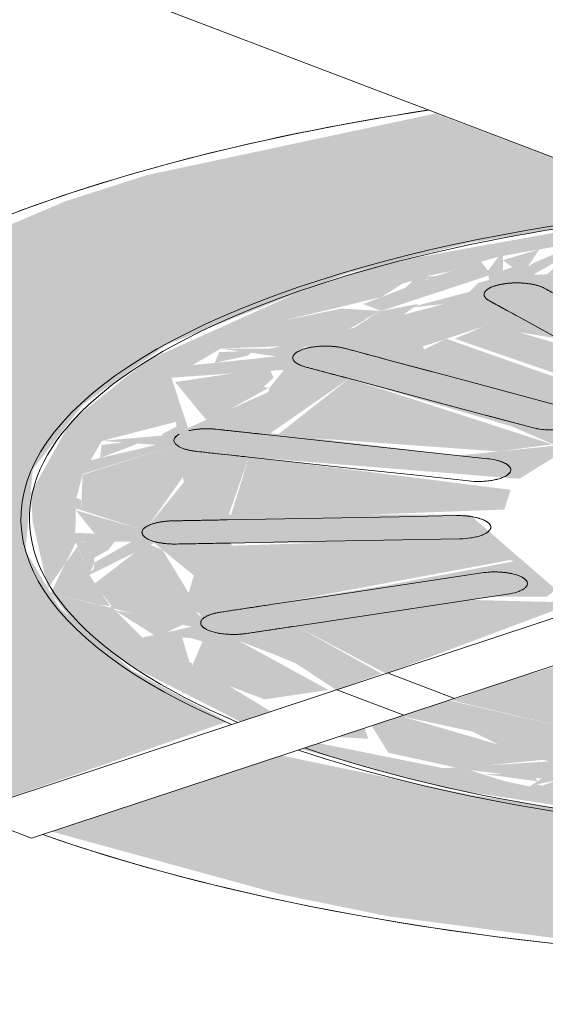
# Model space of a CAD drawing. Units: millimetres. Extents: x 340020 to 562819, y -1665 to 68429.
# Drawn here: x 358917 to 358941, y 10111 to 10157 of the extents above; entities that cross this region are included whole.
import ezdxf

# ---------------------------------------------------------------- set-up
doc = ezdxf.new("R2010")
doc.units = ezdxf.units.MM

msp = doc.modelspace()

# ---------------------------------------------------------------- hatches: boundary and pattern name
at = {"lineweight": 9}
h = msp.add_hatch(color=10, dxfattribs=at)
h.paths.add_polyline_path([(358957.241, 10113.526), (358968.567, 10113.935), (358977.41, 10114.76), (358986.059, 10116.096), (358993.117, 10117.727), (359001.889, 10120.743), (359007.128, 10123.323), (359011.723, 10126.725), (359014.478, 10130.458), (359015.235, 10134.17), (359013.538, 10138.608), (359005.992, 10136.746), (358999.388, 10135.619), (358999.77, 10133.623), (358998.455, 10130.179), (358995.494, 10127.283), (358989.644, 10124.171), (358982.202, 10121.735), (358974.945, 10120.352), (358964.729, 10119.256), (358959.598, 10119.045), (358946.431, 10119.706), (358937.338, 10121.077), (358928.718, 10122.873), (358918.181, 10119.386), (358928.718, 10116.496), (358933.606, 10115.501), (358943.585, 10114.193), (358948.42, 10113.957)], flags=0)
h.paths.add_polyline_path([(358915.113, 10120.555), (358926.226, 10124.43), (358921.867, 10126.776), (358918.54, 10129.651), (358916.98, 10132.27), (358917.317, 10136), (358919.595, 10138.959), (358923.426, 10141.705), (358931.699, 10144.988), (358937.338, 10146.39), (358947.177, 10148.013), (358935.765, 10152.32), (358922.538, 10149.493), (358918.837, 10148.306), (358910.652, 10144.829), (358906.109, 10141.763), (358903.211, 10138.959), (358901.354, 10134.319), (358901.681, 10131.408), (358903.985, 10127.621), (358908.57, 10123.877)], flags=0)
h = msp.add_hatch(color=10, dxfattribs=at)
h.paths.add_polyline_path([(358994.188, 10134.263), (358997.255, 10134.561), (358996.192, 10133.623), (358994.827, 10134.059)], flags=0)
h.paths.add_polyline_path([(358993.922, 10134.059), (358997.346, 10133.254), (358996.922, 10131.98), (358993.108, 10130.511), (358992.464, 10131.18), (358992.465, 10132.275), (358993.772, 10133.876)], flags=0)
h.paths.add_polyline_path([(358962.076, 10127.004), (358966.991, 10127.32), (358970.915, 10125.745), (358971.713, 10125.373), (358973.653, 10123.768), (358966.873, 10122.909), (358966.259, 10124.598), (358964.879, 10125.936), (358965.538, 10126.581), (358965.598, 10127.004), (358966.148, 10127.429), (358962.373, 10127.035)], flags=0)
h.paths.add_polyline_path([(358960.179, 10119.023), (358973.983, 10120.268), (358977.41, 10121.648), (358974.443, 10121.283), (358977.284, 10122.638), (358977.41, 10122.579), (358977.626, 10122.561), (358977.693, 10121.66), (358973.983, 10120.228), (358977.693, 10120.928), (358985.377, 10122.759), (358990.949, 10124.801), (358996.06, 10127.937), (358998.727, 10130.458), (358999.278, 10135.361), (358998.017, 10135.842), (358996.897, 10135.761), (358996.762, 10134.769), (358994.197, 10134.397), (358994.188, 10134.263), (358993.892, 10134.263), (358993.822, 10134.744), (358991.113, 10135.657), (358989.879, 10135.591), (358990.147, 10134.867), (358988.449, 10134.835), (358979.539, 10134.867), (358979.464, 10134.981), (358977.539, 10135.212), (358977.331, 10135.091), (358978.822, 10133.558), (358990.326, 10133.803), (358989.328, 10130.925), (358976.937, 10131.921), (358974.443, 10130.325), (358972.864, 10130.339), (358974.644, 10134.292), (358974.813, 10134.465), (358974.828, 10135.586), (358974.443, 10135.767), (358971.873, 10136.565), (358973.862, 10134.221), (358973.496, 10132.49), (358970.909, 10130.466), (358967.325, 10129.252), (358962.94, 10128.432), (358955.968, 10128.275), (358950.085, 10128.591), (358954.684, 10127.99), (358960.631, 10127.849), (358968.608, 10128.763), (358969.956, 10128.648), (358966.991, 10127.648), (358960.631, 10126.9), (358962.373, 10125.054), (358963.929, 10122.542), (358955.879, 10122.543), (358956.441, 10126.908), (358948.05, 10127.813), (358946.513, 10128.047), (358947.141, 10127.166), (358943.585, 10125.155), (358943.585, 10124.69), (358942.279, 10124.033), (358936.38, 10125.408), (358934.186, 10124.682), (358937.477, 10123.969), (358938.652, 10123.374), (358940.941, 10122.603), (358936.122, 10122.295), (358930.43, 10123.439), (358929.622, 10123.172), (358936.316, 10121.353), (358948.466, 10119.499), (358959.598, 10119.047)], flags=0)
h.paths.add_polyline_path([(358960.179, 10119.023), (358965.803, 10120.209), (358967.752, 10121.296), (358973.316, 10120.944), (358964.002, 10119.782), (358961.277, 10119.241)], flags=0)
h.paths.add_polyline_path([(358947.449, 10119.541), (358952.482, 10120.014), (358948.11, 10120.112), (358947.484, 10119.57)], flags=0)
h.paths.add_polyline_path([(358947.449, 10119.541), (358948.11, 10120.34), (358944.828, 10120.539), (358947.313, 10119.592)], flags=0)
h.paths.add_polyline_path([(358947.449, 10119.541), (358943.969, 10120.938), (358943.194, 10122.309), (358948.42, 10122.014), (358952.634, 10121.161), (358949.691, 10120.539), (358952.803, 10120.326), (358952.482, 10120.007), (358947.604, 10119.555)], flags=0)
h.paths.add_polyline_path([(358956.893, 10119.869), (358955.968, 10121.273), (358962.05, 10121.391), (358964.154, 10120.986), (358959.598, 10119.889), (358957.241, 10119.872)], flags=0)
h.paths.add_polyline_path([(358956.009, 10119.898), (358952.86, 10120.183), (358954.426, 10120.991), (358955.419, 10120.539), (358955.966, 10120.202), (358955.892, 10119.979), (358955.966, 10119.928)], flags=0)
h.paths.add_polyline_path([(358961.277, 10119.902), (358965.404, 10120.495), (358964.729, 10120.066), (358962.05, 10119.938)], flags=0)
h.paths.add_polyline_path([(358940.076, 10121.456), (358938.962, 10121.693), (358937.338, 10122.204), (358940.635, 10121.821), (358940.32, 10121.615)], flags=0)
h.paths.add_polyline_path([(358943.274, 10120.938), (358940.408, 10121.553), (358942.639, 10122.021), (358943.117, 10121.358), (358943.117, 10121.178), (358943.194, 10121.059)], flags=0)
h.paths.add_polyline_path([(358973.692, 10121.05), (358967.525, 10121.562), (358971.35, 10122.456), (358974.443, 10122.702), (358975.516, 10122.651), (358975.691, 10122.548), (358976.078, 10122.435), (358973.761, 10121.09)], flags=0)
h.paths.add_polyline_path([(358987.315, 10126.396), (358988.177, 10127.356), (358988.053, 10127.757), (358988.449, 10127.757), (358988.796, 10127.757), (358990.147, 10128.77), (358992.08, 10129.697), (358992.91, 10127.757), (358992.878, 10128.49), (358992.523, 10129.87), (358995.792, 10129.932), (358992.878, 10127.283), (358988.053, 10126.514)], flags=0)
h.paths.add_polyline_path([(358977.893, 10121.735), (358978.226, 10122.561), (358978.24, 10122.772), (358978.495, 10122.845), (358978.703, 10123.229), (358981.906, 10123.988), (358983.472, 10124.337), (358986.726, 10125.944), (358987.715, 10126.16), (358987.715, 10126.271), (358991.678, 10126.572), (358989.663, 10125.501), (358983.265, 10123.474), (358981.751, 10122.731), (358978.131, 10121.791)], flags=0)
h.paths.add_polyline_path([(358952.869, 10122.525), (358945.061, 10123.373), (358950.444, 10126.892), (358951.85, 10127.169), (358954.141, 10126.192), (358952.873, 10122.535)], flags=0)
h.paths.add_polyline_path([(358961.985, 10139.177), (358964.51, 10139.017), (358960.882, 10139.785), (358961.769, 10139.296)], flags=0)
h.paths.add_polyline_path([(358942.56, 10146.457), (358940.247, 10145.46), (358939.604, 10145.027), (358939.284, 10145.27), (358938.856, 10145.115), (358938.856, 10145.789), (358942.354, 10146.419)], flags=0)
h.paths.add_polyline_path([(358926.823, 10124.43), (358928.226, 10124.894), (358923.684, 10127.666), (358923.416, 10128.318), (358924.548, 10128.269), (358925.093, 10128.102), (358924.599, 10126.957), (358925.829, 10128.486), (358928.226, 10127.573), (358929.379, 10127.097), (358931.214, 10125.883), (358933.285, 10126.636), (358929.379, 10128.815), (358938.332, 10130.163), (358940.868, 10130.163), (358941.292, 10130.485), (358937.338, 10133.916), (358926.289, 10133.919), (358927.216, 10136.562), (358939.607, 10135.566), (358942.195, 10137.174), (358943.419, 10137.15), (358941.849, 10133.697), (358941.742, 10132.891), (358941.436, 10132.427), (358943.487, 10131.814), (358942.551, 10134.038), (358943.852, 10135.955), (358947.5, 10137.848), (358951.022, 10138.692), (358957.458, 10139.274), (358961.764, 10139.296), (358960.076, 10140.017), (358955.081, 10140.144), (358955.875, 10140.627), (358953.651, 10143.233), (358952.542, 10144.942), (358953.984, 10145.42), (358949.633, 10146.344), (358948.058, 10146.236), (358943.73, 10146.649), (358948.058, 10147.678), (358947.177, 10147.925), (358933.162, 10145.406), (358929.817, 10144.263), (358922.538, 10140.984), (358919.054, 10138.198), (358917.217, 10134.896), (358917.317, 10133.575), (358918.006, 10130.547), (358919.528, 10132.694), (358921.837, 10132.677), (358920.137, 10131.726), (358920.094, 10131.408), (358919.87, 10131.237), (358919.289, 10132.65), (358918.138, 10130.325), (358920.915, 10129.651), (358919.911, 10131.157), (358922.872, 10132.621), (358924.695, 10131.134), (358924.246, 10129.623), (358924.945, 10129.411), (358925.062, 10129.191), (358920.137, 10129.823), (358918.14, 10130.323), (358919.097, 10129.119), (358920.839, 10127.583), (358922.213, 10126.776), (358926.466, 10124.612)], flags=0)
h.paths.add_polyline_path([(358978.583, 10124.939), (358975.162, 10125.483), (358970.317, 10128.363), (358973.496, 10128.52), (358973.881, 10128.842), (358980.124, 10127.049), (358981.261, 10126.396), (358981.439, 10125.883), (358978.617, 10124.95)], flags=0)
h.paths.add_polyline_path([(358988.079, 10125.945), (358988.848, 10126.145), (358987.715, 10126.271), (358988.077, 10125.948)], flags=0)
h.paths.add_polyline_path([(358984.74, 10127.323), (358975.62, 10130.238), (358975.62, 10130.469), (358979.079, 10130.925), (358988.449, 10129.906), (358984.786, 10127.356)], flags=0)
h.paths.add_polyline_path([(358922.341, 10128.286), (358921.019, 10129.608), (358924.599, 10128.783), (358922.469, 10128.314)], flags=0)
h.paths.add_polyline_path([(358972.691, 10129.291), (358971.948, 10129.574), (358972.782, 10130.174), (358972.721, 10129.574)], flags=0)
h.paths.add_polyline_path([(358928.208, 10129.795), (358926.374, 10132.621), (358936.857, 10132.621), (358939.359, 10131.778), (358933.491, 10130.673), (358929.379, 10130.006), (358928.259, 10129.805)], flags=0)
h.paths.add_polyline_path([(358996.06, 10130.179), (358994.036, 10130.551), (358996.325, 10131.374), (358996.798, 10131.449), (358996.118, 10130.279)], flags=0)
h.paths.add_polyline_path([(358920.302, 10132.857), (358920.137, 10133.05), (358919.264, 10133.088), (358919.289, 10134.204), (358922.177, 10133.281), (358920.454, 10132.892)], flags=0)
h.paths.add_polyline_path([(358922.622, 10133.428), (358919.532, 10134.233), (358919.528, 10134.607), (358919.315, 10134.688), (358919.597, 10135.783), (358923.902, 10137.121), (358924.24, 10135.41), (358922.722, 10133.551)], flags=0)
h.paths.add_polyline_path([(358997.321, 10133.683), (358997.028, 10133.738), (358997.151, 10134.059), (358997.268, 10133.8)], flags=0)
h.paths.add_polyline_path([(358976.919, 10135.661), (358979.555, 10136.813), (358974.828, 10137.311), (358975.251, 10136.977)], flags=0)
h.paths.add_polyline_path([(358920.484, 10137.308), (358923.693, 10140.003), (358923.902, 10137.965), (358923.254, 10137.624), (358923.242, 10137.549), (358920.702, 10137.327)], flags=0)
h.paths.add_polyline_path([(358919.968, 10136.421), (358920.484, 10137.308), (358922.972, 10137.121), (358920.349, 10136.51)], flags=0)
h.paths.add_polyline_path([(358936.804, 10136.634), (358928.208, 10137.662), (358931.804, 10140.164), (358939.278, 10137.965), (358941.292, 10137.088), (358937.338, 10136.688)], flags=0)
h.paths.add_polyline_path([(358943.486, 10137.296), (358944.047, 10138.073), (358944.361, 10137.848), (358943.522, 10137.318)], flags=0)
h.paths.add_polyline_path([(358924.428, 10137.897), (358923.665, 10140.205), (358928.828, 10140.566), (358928.154, 10139.731), (358928.107, 10139.545), (358924.519, 10137.936)], flags=0)
h.paths.add_polyline_path([(358944.004, 10138.389), (358935.765, 10140.608), (358935.175, 10141.632), (358937.96, 10142.549), (358941.372, 10142.004), (358945.818, 10139.133), (358943.227, 10138.977), (358943.852, 10138.504)], flags=0)
h.paths.add_polyline_path([(358945.543, 10138.594), (358948.05, 10139.35), (358948.542, 10139.111), (358945.818, 10138.634)], flags=0)
h.paths.add_polyline_path([(358949.265, 10139.135), (358950.072, 10139.78), (358950.291, 10139.631), (358951.123, 10139.962), (358952.542, 10139.625), (358949.633, 10139.19)], flags=0)
h.paths.add_polyline_path([(358950.072, 10139.994), (358944.403, 10142.468), (358942.891, 10143.719), (358949.67, 10144.578), (358951.022, 10140.526), (358950.602, 10140.291)], flags=0)
h.paths.add_polyline_path([(358958.475, 10140.627), (358960.349, 10140.079), (358964.243, 10140.579), (358963.442, 10140.872), (358962.388, 10141.255), (358962.553, 10142.15), (358959.914, 10142.837), (358958.696, 10140.967)], flags=0)
h.paths.add_polyline_path([(358960.311, 10140.078), (358958.475, 10140.627), (358957.458, 10140.408), (358960.3, 10140.079)], flags=0)
h.paths.add_polyline_path([(358967.712, 10140.189), (358965.649, 10140.453), (358965.649, 10140.213), (358967.364, 10140.193)], flags=0)
h.paths.add_polyline_path([(358933.278, 10143.267), (358936.15, 10143.584), (358931.791, 10142.428), (358933.275, 10143.265)], flags=0)
h.paths.add_polyline_path([(358925.92, 10141.54), (358928.732, 10142.808), (358933.278, 10143.9), (358934.236, 10144.508), (358935.432, 10144.878), (358936.302, 10145.052), (358938.65, 10145.752), (358938.173, 10145.115), (358938.214, 10144.69), (358937.719, 10144.547), (358937.328, 10144.147), (358932.447, 10142.855), (358929.751, 10141.543), (358929.639, 10141.72), (358929.519, 10141.841), (358928.208, 10141.542), (358927.404, 10141.541)], flags=0)
h.paths.add_polyline_path([(358924.634, 10140.778), (358925.92, 10141.54), (358928.49, 10141.181), (358925.524, 10140.871)], flags=0)
h.paths.add_polyline_path([(358940.247, 10144.926), (358942.855, 10146.436), (358948.542, 10145.816), (358945.194, 10145.031), (358940.521, 10144.932)], flags=0)
h = msp.add_hatch(color=10, dxfattribs=at)
h.paths.add_polyline_path([(358984.096, 10123.903), (358990.624, 10125.948), (358986.603, 10125.883), (358983.394, 10124.171)], flags=0)
h.paths.add_polyline_path([(358990.624, 10125.948), (358991.909, 10126.709), (358989.531, 10126.271), (358988.848, 10126.065), (358990.147, 10125.979)], flags=0)
h.paths.add_polyline_path([(358988.418, 10126.572), (358992.695, 10127.484), (358990.949, 10129.155), (358989.628, 10128.521), (358988.796, 10127.757), (358988.053, 10127.757), (358988.376, 10126.709)], flags=0)
h.paths.add_polyline_path([(358993.138, 10127.484), (358995.614, 10130.14), (358992.568, 10129.697), (358993.13, 10127.515)], flags=0)
h.paths.add_polyline_path([(358995.365, 10130.235), (358996.253, 10130.511), (358996.676, 10131.56), (358994.337, 10130.318)], flags=0)
h.paths.add_polyline_path([(358993.108, 10130.511), (358997.028, 10132.02), (358997.268, 10133.272), (358993.819, 10133.877), (358992.465, 10131.011), (358992.793, 10130.757)], flags=0)
h.paths.add_polyline_path([(358997.321, 10133.683), (358997.028, 10134.059), (358997.028, 10133.738), (358997.268, 10133.693)], flags=0)
h.paths.add_polyline_path([(358996.599, 10133.817), (358996.933, 10134.542), (358994.188, 10134.263), (358996.376, 10133.858)], flags=0)
h.paths.add_polyline_path([(358995.362, 10134.652), (358996.768, 10134.811), (358996.762, 10135.808), (358995.792, 10135.6), (358995.373, 10134.675)], flags=0)
h.paths.add_polyline_path([(358993.822, 10134.744), (358994.872, 10135.758), (358992.39, 10135.657), (358993.629, 10134.867)], flags=0)
h.paths.add_polyline_path([(358933.278, 10143.267), (358938.317, 10144.926), (358937.833, 10145.561), (358935.808, 10144.864), (358934.857, 10144.829), (358934.58, 10144.508), (358934.384, 10144.322), (358932.447, 10143.584), (358933.275, 10143.268)], flags=0)
h.paths.add_polyline_path([(358934.109, 10142.951), (358934.987, 10143.592), (358933.278, 10143.267), (358934.091, 10142.958)], flags=0)
h.paths.add_polyline_path([(358935.264, 10144.657), (358935.432, 10144.757), (358935.432, 10144.721)], flags=0)
h.paths.add_polyline_path([(358935.264, 10144.886), (358935.264, 10144.961), (358935.019, 10144.896)], flags=0)
h.paths.add_polyline_path([(358939.751, 10144.916), (358940.521, 10146.089), (358938.856, 10145.596), (358939.737, 10144.926)], flags=0)
h.paths.add_polyline_path([(358940.873, 10144.939), (358945.194, 10145.251), (358948.362, 10145.865), (358948.362, 10146.058), (358942.519, 10146.419), (358940.879, 10144.945)], flags=0)
h.paths.add_polyline_path([(358950.051, 10146.419), (358949.633, 10147.024), (358947.177, 10147.016), (358944.115, 10146.449), (358949.633, 10146.421)], flags=0)
h = msp.add_hatch(color=10, dxfattribs=at)
h.paths.add_polyline_path([(358980.08, 10125.434), (358981.509, 10125.977), (358979.07, 10127.503), (358973.841, 10128.853), (358973.59, 10128.304), (358975.357, 10127.233), (358980.08, 10125.434)], flags=0)
h.paths.add_polyline_path([(358984.796, 10127.356), (358988.449, 10129.906), (358978, 10130.925), (358975.62, 10130.27), (358983.631, 10127.65), (358984.789, 10127.358)], flags=0)
h.paths.add_polyline_path([(358989.462, 10131.312), (358990.147, 10133.799), (358977.677, 10133.501), (358977.539, 10132.394), (358981.784, 10131.745), (358989.328, 10131.32)], flags=0)
h.paths.add_polyline_path([(358979.665, 10134.672), (358990.077, 10134.989), (358989.493, 10135.762), (358978.651, 10136.234), (358977.249, 10135.531), (358979.539, 10134.867)], flags=0)
h.paths.add_polyline_path([(358944.047, 10139.44), (358945.451, 10139.585), (358941.894, 10141.608), (358939.323, 10142.365), (358937.96, 10142.549), (358936.65, 10141.991), (358944.004, 10139.454)], flags=0)
h.paths.add_polyline_path([(358965.083, 10140.274), (358965.92, 10140.872), (358962.683, 10142.105), (358962.553, 10141.195), (358964.919, 10140.333)], flags=0)
h.paths.add_polyline_path([(358950.703, 10140.347), (358951.05, 10140.782), (358950.072, 10143.095), (358948.531, 10144.524), (358943.048, 10143.589), (358945.277, 10141.995), (358948.303, 10140.69), (358950.602, 10140.361)], flags=0)
h.paths.add_polyline_path([(358955.912, 10140.587), (358958.696, 10140.967), (358959.463, 10142.144), (358959.722, 10143.233), (358953.984, 10145.013), (358952.542, 10144.942), (358955.882, 10140.627)], flags=0)
h = msp.add_hatch(color=10, dxfattribs=at)
h.paths.add_polyline_path([(358956.893, 10119.869), (358961.578, 10120.366), (358963.531, 10121.021), (358963.881, 10121.221), (358959.598, 10121.447), (358956.107, 10121.059), (358956.88, 10119.889)], flags=0)
h.paths.add_polyline_path([(358961.277, 10119.902), (358964.879, 10120.161), (358965.307, 10120.656), (358962.05, 10120.046)], flags=0)
h.paths.add_polyline_path([(358953.511, 10119.979), (358955.966, 10120.291), (358954.426, 10120.991), (358953.909, 10120.539), (358953.534, 10120.011)], flags=0)
h.paths.add_polyline_path([(358965.656, 10120.111), (358971.796, 10121.05), (358967.525, 10121.169), (358965.685, 10120.143)], flags=0)
h.paths.add_polyline_path([(358952.677, 10120.183), (358952.956, 10120.66), (358949.206, 10120.304), (358952.527, 10120.188)], flags=0)
h.paths.add_polyline_path([(358948.295, 10120.338), (358952.634, 10121.279), (358946.12, 10122.226), (358943.274, 10121.862), (358944.146, 10120.8), (358948.233, 10120.345)], flags=0)
h.paths.add_polyline_path([(358973.983, 10121.031), (358977.856, 10121.791), (358977.184, 10122.787), (358974.443, 10121.283)], flags=0)
h.paths.add_polyline_path([(358973.692, 10121.05), (358974.616, 10121.699), (358975.516, 10122.817), (358968.567, 10121.868), (358967.752, 10121.45), (358973.673, 10121.052)], flags=0)
h.paths.add_polyline_path([(358943.425, 10121.353), (358942.476, 10122.159), (358940.408, 10121.402), (358943.274, 10121.355)], flags=0)
h.paths.add_polyline_path([(358940.439, 10121.693), (358940.276, 10122.054), (358938.039, 10122.021), (358940.408, 10121.697)], flags=0)
h.paths.add_polyline_path([(358978.71, 10121.926), (358982.791, 10123.229), (358984.096, 10123.903), (358983.265, 10124.22), (358978.226, 10122.561), (358978.703, 10121.936)], flags=0)
h.paths.add_polyline_path([(358942.476, 10122.159), (358942.121, 10122.223), (358941.989, 10122.159)], flags=0)
h.paths.add_polyline_path([(358936.834, 10122.295), (358940.941, 10122.704), (358934.186, 10124.682), (358932.843, 10124.238), (358933.606, 10123.003), (358936.34, 10122.403)], flags=0)
h.paths.add_polyline_path([(358932.684, 10123.64), (358932.52, 10124.131), (358931.293, 10123.725)], flags=0)
h.paths.add_polyline_path([(358927.933, 10125.45), (358930.861, 10125.883), (358926.466, 10128.291), (358925.829, 10128.486), (358924.453, 10126.776), (358927.078, 10125.776)], flags=0)
h.paths.add_polyline_path([(358924.548, 10126.977), (358924.116, 10128.432), (358923.165, 10128.266), (358923.684, 10127.666), (358923.342, 10127.666), (358924.453, 10127.031)], flags=0)
h.paths.add_polyline_path([(358923.006, 10128.318), (358924.453, 10128.995), (358921.075, 10129.535), (358922.872, 10128.403)], flags=0)
h.paths.add_polyline_path([(358925.062, 10129.191), (358924.616, 10129.623), (358924.246, 10129.623), (358924.456, 10130.332), (358923.254, 10132.309), (358922.538, 10132.602), (358920.137, 10130.755), (358921.014, 10129.613), (358924.754, 10129.223)], flags=0)
h.paths.add_polyline_path([(358919.902, 10131.157), (358920.137, 10131.726), (358920.137, 10131.939), (358920.777, 10132.305), (358921.161, 10132.809), (358919.295, 10132.66), (358919.87, 10131.237)], flags=0)
h.paths.add_polyline_path([(358920.302, 10132.857), (358922.177, 10133.281), (358919.289, 10134.119), (358920.274, 10132.892)], flags=0)
h.paths.add_polyline_path([(358922.622, 10133.428), (358924.193, 10135.648), (358923.902, 10137.121), (358919.596, 10135.753), (358919.528, 10134.155), (358922.538, 10133.448)], flags=0)
h.paths.add_polyline_path([(358920.484, 10137.308), (358923.941, 10138.195), (358923.665, 10140.205), (358920.504, 10137.327)], flags=0)
h.paths.add_polyline_path([(358920.399, 10136.522), (358921.979, 10137.121), (358922.296, 10137.327), (358920.463, 10137.121)], flags=0)
h.paths.add_polyline_path([(358925.329, 10138.195), (358928.107, 10139.731), (358927.899, 10139.789), (358928.344, 10140.205), (358928.154, 10140.654), (358923.832, 10140.003), (358925.274, 10138.261)], flags=0)
h.paths.add_polyline_path([(358925.92, 10141.54), (358929.039, 10141.659), (358929.039, 10141.542), (358930.021, 10141.645), (358933.275, 10143.268), (358931.445, 10143.375), (358928.581, 10142.777), (358925.925, 10141.542)], flags=0)
h.paths.add_polyline_path([(358925.653, 10140.885), (358927.17, 10141.216), (358927.404, 10141.442), (358925.853, 10141.375), (358925.665, 10140.916)], flags=0)
h.paths.add_polyline_path([(358931.429, 10142.119), (358934.091, 10142.958), (358933.275, 10143.265), (358931.665, 10142.266)], flags=0)
h = msp.add_hatch(color=10, dxfattribs=at)
h.paths.add_polyline_path([(358955.984, 10122.436), (358963.929, 10122.639), (358960.631, 10126.9), (358957.587, 10126.853), (358956.022, 10122.542)], flags=0)
h.paths.add_polyline_path([(358952.869, 10122.525), (358954.141, 10126.237), (358951.103, 10127.101), (358949.84, 10126.701), (358946.046, 10123.265), (358952.729, 10122.539)], flags=0)
h.paths.add_polyline_path([(358968.001, 10122.909), (358973.473, 10123.916), (358971.58, 10125.224), (358966.403, 10127.427), (358964.934, 10125.883), (358967.954, 10122.955)], flags=0)
h.paths.add_polyline_path([(358942.549, 10123.969), (358943.585, 10124.69), (358943.585, 10125.155), (358947.008, 10127.274), (358945.419, 10128.159), (358939.604, 10126.475), (358936.498, 10125.408), (358942.279, 10124.033)], flags=0)
h.paths.add_polyline_path([(358978.617, 10124.95), (358980.08, 10125.434), (358971.58, 10128.18), (358970.414, 10128.304), (358974.677, 10125.883), (358978.155, 10124.996), (358978.583, 10124.953)], flags=0)
h.paths.add_polyline_path([(358933.491, 10126.636), (358942.17, 10129.89), (358937.338, 10130.013), (358929.379, 10128.815), (358933.362, 10126.705)], flags=0)
h.paths.add_polyline_path([(358928.208, 10129.795), (358939.359, 10131.872), (358936.857, 10132.621), (358935.765, 10132.794), (358926.453, 10132.499), (358928.154, 10129.877)], flags=0)
h.paths.add_polyline_path([(358926.33, 10133.687), (358938.921, 10134.157), (358939.212, 10135.062), (358928.107, 10136.465), (358927.216, 10136.562), (358926.343, 10133.728)], flags=0)
h.paths.add_polyline_path([(358938.662, 10136.822), (358941.113, 10137.15), (358931.804, 10140.164), (358928.488, 10137.55), (358937.338, 10136.917)], flags=0)
h.paths.add_polyline_path([(358944.004, 10138.389), (358941.186, 10140.254), (358936.253, 10141.991), (358935.063, 10141.416), (358935.959, 10140.385), (358943.852, 10138.427)], flags=0)

# ---------------------------------------------------------------- linework, layer by layer
at = {"color": 253, "lineweight": 9}
for p, q in [((358933.567, 10126.662), (358936.635, 10125.493)), ((358934.316, 10124.725), (358931.249, 10125.894))]:
    msp.add_line(p, q, dxfattribs=at)
for points in [[(358478.123, 10326.745, 0), (358970.746, 10139.033, 0), (358976.64, 10137.296, 0), (358983.579, 10136.146, 0), (358991.113, 10135.657, 0), (358998.75, 10135.862, 0), (359005.992, 10136.746, 0), (359012.368, 10138.253, 0), (359107.834, 10167.243, 0), (359124.433, 10172.284, 0), (359141.113, 10177.35, 0), (358597.772, 10384.388, 0)], [(358935.428, 10152.48, 0), (358933.337, 10152.141, 0), (358931.285, 10151.772, 0), (358929.276, 10151.375, 0), (358927.313, 10150.949, 0), (358925.4, 10150.495, 0), (358923.54, 10150.015, 0), (358921.735, 10149.509, 0), (358919.989, 10148.978, 0), (358919.072, 10148.681, 0), (358917.421, 10148.112, 0), (358915.835, 10147.521, 0)], [(358940.75, 10144.31, 0), (358940.834, 10144.264, 0), (358940.919, 10144.218, 0)], [(358938.402, 10143.638, 0), (358938.318, 10143.684, 0), (358938.234, 10143.73, 0)], [(358945.31, 10139.858, 0), (358943.878, 10140.641, 0), (358942.447, 10141.424, 0), (358941.015, 10142.208, 0), (358939.584, 10142.991, 0), (358940.95, 10142.244, 0)], [(358931.876, 10141.479, 0), (358931.753, 10141.512, 0), (358931.629, 10141.545, 0)], [(358942.009, 10138.765, 0), (358939.909, 10139.328, 0), (358937.809, 10139.89, 0), (358935.71, 10140.452, 0), (358933.61, 10141.014, 0), (358935.613, 10140.478, 0)], [(358929.823, 10140.694, 0), (358929.946, 10140.661, 0), (358930.07, 10140.628, 0)], [(358931.804, 10140.164, 0), (358933.903, 10139.602, 0), (358936.003, 10139.039, 0), (358938.103, 10138.477, 0), (358940.202, 10137.915, 0), (358938.07, 10138.486, 0)], [(358970.944, 10139.029, 0), (358914.191, 10120.25, 0), (358917.259, 10119.081, 0), (358974.348, 10137.971, 0)], [(358926.018, 10137.807, 0), (358925.87, 10137.823, 0), (358925.722, 10137.839, 0)], [(358938.152, 10136.488, 0), (358935.638, 10136.761, 0), (358933.123, 10137.034, 0), (358930.608, 10137.308, 0), (358928.094, 10137.581, 0)], [(358924.844, 10136.82, 0), (358924.992, 10136.804, 0), (358925.139, 10136.788, 0)], [(358927.216, 10136.562, 0), (358929.73, 10136.289, 0), (358932.245, 10136.016, 0), (358934.76, 10135.742, 0), (358937.274, 10135.469, 0)], [(358936.723, 10133.879, 0), (358934.096, 10133.83, 0), (358931.47, 10133.782, 0), (358928.844, 10133.733, 0), (358926.218, 10133.685, 0)], [(358924.049, 10133.644, 0), (358923.895, 10133.642, 0), (358923.74, 10133.639, 0)], [(358926.374, 10132.621, 0), (358929, 10132.669, 0), (358931.626, 10132.718, 0), (358934.252, 10132.766, 0), (358936.879, 10132.815, 0)], [(358923.896, 10132.575, 0), (358924.051, 10132.578, 0), (358924.205, 10132.581, 0)], [(358937.892, 10131.254, 0), (358935.471, 10130.889, 0), (358933.05, 10130.524, 0), (358930.629, 10130.16, 0), (358928.208, 10129.795, 0)], [(358929.379, 10128.815, 0), (358931.8, 10129.179, 0), (358934.221, 10129.544, 0), (358936.642, 10129.908, 0), (358939.063, 10130.273, 0)], [(358926.209, 10129.494, 0), (358926.066, 10129.473, 0), (358925.924, 10129.451, 0)], [(358927.095, 10128.471, 0), (358927.237, 10128.492, 0), (358927.38, 10128.514, 0)], [(358917.777, 10119.253, 0), (358919.016, 10118.825, 0), (358920.728, 10118.28, 0), (358922.499, 10117.759, 0), (358924.328, 10117.264, 0), (358926.211, 10116.795, 0), (358928.146, 10116.353, 0), (358930.128, 10115.939, 0), (358932.156, 10115.554, 0), (358934.225, 10115.198, 0), (358936.333, 10114.871, 0), (358938.476, 10114.575, 0), (358940.651, 10114.309, 0), (358942.854, 10114.074, 0)]]:
    msp.add_polyline3d(points, dxfattribs=at)
for major_axis, start_param, end_param in [((57.5, 0), 1.978685, 3.853153), ((41.5, 0), 1.837647, 3.837405), ((41.108, 0), 1.831962, 2.320932), ((41.108, 0), 2.320932, 3.836963), ((57.5, 0), 3.930914, 6.53053), ((41.5, 0), 3.946051, 6.43186), ((41.108, 0), 3.946493, 5.462524)]:
    msp.add_ellipse((358958.272, 10133.744), major_axis=major_axis, ratio=0.355078, start_param=start_param, end_param=end_param, dxfattribs=at)
for points, knots in [([(358938.234, 10143.73), (358938.161, 10143.769), (358938.078, 10143.832), (358938.018, 10143.915), (358937.997, 10143.965), (358937.991, 10144.004), (358937.992, 10144.045), (358937.999, 10144.086), (358938.018, 10144.13), (358938.055, 10144.175), (358938.107, 10144.223), (358938.17, 10144.275), (358938.254, 10144.326), (358938.361, 10144.373), (358938.507, 10144.418), (358938.684, 10144.463), (358938.872, 10144.502), (358939.047, 10144.531), (358939.21, 10144.546), (358939.376, 10144.552), (358939.521, 10144.552), (358939.668, 10144.549), (358939.8, 10144.544), (358939.929, 10144.531), (358940.04, 10144.516), (358940.144, 10144.5), (358940.243, 10144.482), (358940.363, 10144.455), (358940.551, 10144.402), (358940.68, 10144.349), (358940.75, 10144.31)], [0, 0, 0, 0, 0.111111, 0.166667, 0.194444, 0.222222, 0.25, 0.277778, 0.305556, 0.333333, 0.361111, 0.388889, 0.416667, 0.444444, 0.472222, 0.5, 0.527778, 0.555556, 0.583333, 0.611111, 0.638889, 0.659722, 0.694444, 0.722222, 0.75, 0.777778, 0.805556, 0.833333, 0.888889, 1, 1, 1, 1]), ([(358939.952, 10144.527), (358939.983, 10144.523), (358940.045, 10144.515), (358940.13, 10144.502), (358940.211, 10144.488), (358940.313, 10144.466), (358940.431, 10144.437), (358940.513, 10144.41), (358940.551, 10144.397)], [0.7777778, 0.7777778, 0.7777778, 0.7777778, 0.8055556, 0.8333333, 0.8611111, 0.8888889, 0.9444444, 1, 1, 1, 1]), ([(358938.091, 10143.83), (358938.071, 10143.848), (358938.038, 10143.885), (358938.009, 10143.935), (358937.996, 10143.977), (358937.991, 10144.009), (358937.992, 10144.042), (358937.997, 10144.065), (358938.001, 10144.077)], [0, 0, 0, 0, 0.0555556, 0.1111111, 0.1388889, 0.1666667, 0.1944444, 0.2222222, 0.2222222, 0.2222222, 0.2222222]), ([(358938.402, 10143.638), (358938.498, 10143.585), (358938.814, 10143.413), (358939.28, 10143.157), (358939.584, 10142.991)], [0, 0, 0, 0, 0.4, 1, 1, 1, 1]), ([(358931.629, 10141.545), (358931.578, 10141.558), (358931.47, 10141.584), (358931.318, 10141.61), (358931.19, 10141.626), (358931.091, 10141.637), (358930.987, 10141.644), (358930.877, 10141.65), (358930.763, 10141.652), (358930.647, 10141.652), (358930.524, 10141.648), (358930.392, 10141.64), (358930.252, 10141.626), (358930.109, 10141.606), (358929.962, 10141.579), (358929.818, 10141.545), (358929.668, 10141.499), (358929.525, 10141.442), (358929.408, 10141.377), (358929.325, 10141.313), (358929.272, 10141.255), (358929.239, 10141.197), (358929.226, 10141.147), (358929.225, 10141.095), (358929.238, 10141.047), (358929.263, 10141), (358929.293, 10140.961), (358929.331, 10140.922), (358929.376, 10140.886), (358929.426, 10140.853), (358929.481, 10140.822), (358929.561, 10140.782), (358929.674, 10140.738), (358929.772, 10140.708), (358929.823, 10140.694)], [0, 0, 0, 0, 0.055556, 0.111111, 0.138889, 0.166667, 0.194444, 0.222222, 0.25, 0.277778, 0.305556, 0.333333, 0.361111, 0.388889, 0.416667, 0.444444, 0.472222, 0.5, 0.527778, 0.555556, 0.583333, 0.611111, 0.638889, 0.659722, 0.694444, 0.722222, 0.75, 0.777778, 0.805556, 0.833333, 0.861111, 0.888889, 0.944444, 1, 1, 1, 1]), ([(358931.359, 10141.602), (358931.309, 10141.611), (358931.206, 10141.626), (358931.068, 10141.639), (358930.951, 10141.646), (358930.861, 10141.651), (358930.768, 10141.653), (358930.703, 10141.652), (358930.67, 10141.652)], [0, 0, 0, 0, 0.0555556, 0.1111111, 0.1388889, 0.1666667, 0.1944444, 0.2222222, 0.2222222, 0.2222222, 0.2222222]), ([(358933.61, 10141.014), (358933.313, 10141.094), (358932.612, 10141.282), (358932.088, 10141.422), (358931.876, 10141.479)], [0, 0, 0, 0, 0.4, 1, 1, 1, 1]), ([(358930.07, 10140.628), (358930.211, 10140.59), (358930.674, 10140.466), (358931.358, 10140.283), (358931.804, 10140.164)], [0, 0, 0, 0, 0.4, 1, 1, 1, 1]), ([(358940.202, 10137.915), (358940.34, 10137.878), (358940.573, 10137.836), (358940.912, 10137.809), (358941.173, 10137.805), (358941.434, 10137.818), (358941.769, 10137.855), (358942.147, 10137.941), (358942.472, 10138.094), (358942.614, 10138.262), (358942.608, 10138.395), (358942.553, 10138.486), (358942.487, 10138.552), (358942.398, 10138.613), (358942.251, 10138.689), (358942.112, 10138.738), (358942.009, 10138.765)], [0, 0, 0, 0, 0.111111, 0.166667, 0.222222, 0.277778, 0.333333, 0.444444, 0.555556, 0.666667, 0.75, 0.791667, 0.833333, 0.875, 0.916667, 1, 1, 1, 1]), ([(358940.202, 10137.915), (358940.345, 10137.877), (358940.648, 10137.822), (358941.087, 10137.801), (358941.434, 10137.818), (358941.685, 10137.846), (358941.92, 10137.89), (358942.106, 10137.941), (358942.241, 10137.991), (358942.345, 10138.039), (358942.432, 10138.089), (358942.5, 10138.141), (358942.553, 10138.198), (358942.589, 10138.256), (358942.607, 10138.313), (358942.605, 10138.372), (358942.586, 10138.43), (358942.54, 10138.504), (358942.477, 10138.559), (358942.426, 10138.593)], [0, 0, 0, 0, 0.1111111, 0.2222222, 0.2777778, 0.3333333, 0.3888889, 0.4444444, 0.4791667, 0.5138889, 0.5486111, 0.5833333, 0.6180556, 0.6527778, 0.6875, 0.7222222, 0.7569444, 0.7916667, 0.8611111, 0.8611111, 0.8611111, 0.8611111]), ([(358925.722, 10137.839), (358925.661, 10137.845), (358925.535, 10137.856), (358925.367, 10137.862), (358925.23, 10137.862), (358925.127, 10137.86), (358925.022, 10137.854), (358924.913, 10137.846), (358924.804, 10137.835), (358924.695, 10137.82), (358924.584, 10137.801), (358924.507, 10137.786), (358924.468, 10137.777)], [0, 0, 0, 0, 0.0555556, 0.1111111, 0.1388889, 0.1666667, 0.1944444, 0.2222222, 0.25, 0.2777778, 0.3055556, 0.3333333, 0.3333333, 0.3333333, 0.3333333]), ([(358925.412, 10137.86), (358925.357, 10137.862), (358925.246, 10137.864), (358925.103, 10137.859), (358924.987, 10137.852), (358924.898, 10137.845), (358924.808, 10137.836), (358924.748, 10137.827), (358924.717, 10137.823)], [0, 0, 0, 0, 0.0555556, 0.1111111, 0.1388889, 0.1666667, 0.1944444, 0.2222222, 0.2222222, 0.2222222, 0.2222222]), ([(358928.094, 10137.581), (358927.739, 10137.62), (358926.899, 10137.711), (358926.271, 10137.779), (358926.018, 10137.807)], [0, 0, 0, 0, 0.4, 1, 1, 1, 1]), ([(358924.02, 10137.617), (358923.987, 10137.599), (358923.922, 10137.558), (358923.844, 10137.486), (358923.796, 10137.411), (358923.779, 10137.342), (358923.786, 10137.28), (358923.811, 10137.222), (358923.847, 10137.173), (358923.896, 10137.124), (358923.954, 10137.08), (358924.022, 10137.04), (358924.089, 10137.006), (358924.162, 10136.975), (358924.239, 10136.946), (358924.318, 10136.921), (358924.399, 10136.898), (358924.512, 10136.871), (358924.661, 10136.843), (358924.783, 10136.827), (358924.844, 10136.82)], [0.4444444, 0.4444444, 0.4444444, 0.4444444, 0.4722222, 0.5, 0.5277778, 0.5555556, 0.5833333, 0.6111111, 0.6388889, 0.6597222, 0.6944444, 0.7222222, 0.75, 0.7777778, 0.8055556, 0.8333333, 0.8611111, 0.8888889, 0.9444444, 1, 1, 1, 1]), ([(358925.139, 10136.788), (358925.308, 10136.77), (358925.863, 10136.709), (358926.682, 10136.62), (358927.216, 10136.562)], [0, 0, 0, 0, 0.4, 1, 1, 1, 1]), ([(358937.274, 10135.469), (358937.439, 10135.451), (358937.699, 10135.439), (358938.043, 10135.456), (358938.292, 10135.484), (358938.525, 10135.527), (358938.804, 10135.603), (358939.076, 10135.73), (358939.234, 10135.913), (358939.206, 10136.088), (358939.072, 10136.212), (358938.933, 10136.291), (358938.808, 10136.345), (358938.665, 10136.392), (358938.454, 10136.445), (358938.276, 10136.474), (358938.152, 10136.488)], [0, 0, 0, 0, 0.111111, 0.166667, 0.222222, 0.277778, 0.333333, 0.444444, 0.555556, 0.666667, 0.75, 0.791667, 0.833333, 0.875, 0.916667, 1, 1, 1, 1]), ([(358938.29, 10135.487), (358938.37, 10135.498), (358938.525, 10135.528), (358938.734, 10135.584), (358938.912, 10135.654), (358939.038, 10135.724), (358939.117, 10135.788), (358939.168, 10135.845), (358939.202, 10135.903), (358939.215, 10135.961), (358939.211, 10136.02), (358939.189, 10136.079), (358939.15, 10136.135), (358939.092, 10136.19), (358939.018, 10136.243), (358938.904, 10136.307), (358938.791, 10136.35), (358938.711, 10136.376)], [0.2222222, 0.2222222, 0.2222222, 0.2222222, 0.2777778, 0.3333333, 0.3888889, 0.4444444, 0.4791667, 0.5138889, 0.5486111, 0.5833333, 0.6180556, 0.6527778, 0.6875, 0.7222222, 0.7569444, 0.7916667, 0.8611111, 0.8611111, 0.8611111, 0.8611111]), ([(358926.218, 10133.685), (358925.847, 10133.678), (358924.969, 10133.661), (358924.314, 10133.649), (358924.049, 10133.644)], [0, 0, 0, 0, 0.4, 1, 1, 1, 1]), ([(358936.879, 10132.815), (358937.05, 10132.818), (358937.306, 10132.839), (358937.614, 10132.896), (358937.82, 10132.953), (358937.998, 10133.021), (358938.187, 10133.127), (358938.32, 10133.279), (358938.293, 10133.47), (358938.097, 10133.631), (358937.852, 10133.732), (358937.645, 10133.789), (358937.476, 10133.824), (358937.297, 10133.851), (358937.046, 10133.876), (358936.851, 10133.881), (358936.723, 10133.879)], [0, 0, 0, 0, 0.111111, 0.166667, 0.222222, 0.277778, 0.333333, 0.444444, 0.555556, 0.666667, 0.75, 0.791667, 0.833333, 0.875, 0.916667, 1, 1, 1, 1]), ([(358936.879, 10132.815), (358937.057, 10132.818), (358937.388, 10132.846), (358937.763, 10132.93), (358937.997, 10133.022), (358938.14, 10133.1), (358938.239, 10133.188), (358938.29, 10133.269), (358938.303, 10133.338), (358938.296, 10133.399), (358938.271, 10133.457), (358938.229, 10133.513), (358938.167, 10133.568), (358938.09, 10133.621), (358938.001, 10133.668), (358937.893, 10133.713), (358937.812, 10133.74), (358937.771, 10133.753)], [0, 0, 0, 0, 0.1111111, 0.2222222, 0.2777778, 0.3333333, 0.3888889, 0.4444444, 0.4791667, 0.5138889, 0.5486111, 0.5833333, 0.6180556, 0.6527778, 0.6875, 0.7222222, 0.7569444, 0.7569444, 0.7569444, 0.7569444]), ([(358923.74, 10133.639), (358923.677, 10133.638), (358923.548, 10133.632), (358923.384, 10133.618), (358923.256, 10133.601), (358923.161, 10133.586), (358923.068, 10133.569), (358922.973, 10133.548), (358922.881, 10133.523), (358922.794, 10133.497), (358922.707, 10133.466), (358922.621, 10133.429), (358922.539, 10133.386), (358922.465, 10133.339), (358922.401, 10133.285), (358922.352, 10133.225), (358922.32, 10133.156), (358922.315, 10133.08), (358922.342, 10133.003), (358922.394, 10132.936), (358922.46, 10132.878), (358922.539, 10132.827), (358922.619, 10132.786), (358922.713, 10132.746), (358922.81, 10132.711), (358922.913, 10132.682), (358923.008, 10132.658), (358923.107, 10132.637), (358923.207, 10132.62), (358923.305, 10132.606), (358923.403, 10132.595), (358923.536, 10132.583), (358923.703, 10132.574), (358923.833, 10132.574), (358923.896, 10132.575)], [0, 0, 0, 0, 0.055556, 0.111111, 0.138889, 0.166667, 0.194444, 0.222222, 0.25, 0.277778, 0.305556, 0.333333, 0.361111, 0.388889, 0.416667, 0.444444, 0.472222, 0.5, 0.527778, 0.555556, 0.583333, 0.611111, 0.638889, 0.659722, 0.694444, 0.722222, 0.75, 0.777778, 0.805556, 0.833333, 0.861111, 0.888889, 0.944444, 1, 1, 1, 1]), ([(358923.429, 10133.621), (358923.375, 10133.616), (358923.269, 10133.604), (358923.14, 10133.583), (358923.037, 10133.562), (358922.96, 10133.544), (358922.885, 10133.525), (358922.836, 10133.51), (358922.812, 10133.502)], [0, 0, 0, 0, 0.0555556, 0.1111111, 0.1388889, 0.1666667, 0.1944444, 0.2222222, 0.2222222, 0.2222222, 0.2222222]), ([(358922.933, 10132.677), (358922.959, 10132.67), (358923.012, 10132.657), (358923.093, 10132.64), (358923.175, 10132.626), (358923.283, 10132.609), (358923.418, 10132.592), (358923.527, 10132.584), (358923.581, 10132.581)], [0.7777778, 0.7777778, 0.7777778, 0.7777778, 0.8055556, 0.8333333, 0.8611111, 0.8888889, 0.9444444, 1, 1, 1, 1]), ([(358924.205, 10132.581), (358924.381, 10132.584), (358924.96, 10132.595), (358925.816, 10132.61), (358926.374, 10132.621)], [0, 0, 0, 0, 0.4, 1, 1, 1, 1]), ([(358939.496, 10130.372), (358939.621, 10130.413), (358939.784, 10130.488), (358939.915, 10130.603), (358939.974, 10130.694), (358939.982, 10130.789), (358939.953, 10130.871), (358939.897, 10130.938), (358939.833, 10130.994), (358939.754, 10131.045), (358939.66, 10131.092), (358939.549, 10131.137), (358939.426, 10131.177), (358939.296, 10131.211), (358939.151, 10131.24), (358938.999, 10131.264), (358938.795, 10131.286), (358938.41, 10131.305), (358938.098, 10131.285), (358937.892, 10131.254)], [0.1111111, 0.1111111, 0.1111111, 0.1111111, 0.2222222, 0.2777778, 0.3333333, 0.3888889, 0.4444444, 0.4791667, 0.5138889, 0.5486111, 0.5833333, 0.6180556, 0.6527778, 0.6875, 0.7222222, 0.7569444, 0.7916667, 0.8611111, 1, 1, 1, 1]), ([(358939.063, 10130.273), (358939.222, 10130.297), (358939.442, 10130.347), (358939.676, 10130.438), (358939.816, 10130.517), (358939.916, 10130.603), (358939.992, 10130.725), (358939.971, 10130.884), (358939.761, 10131.06), (358939.422, 10131.188), (358939.095, 10131.253), (358938.845, 10131.281), (358938.653, 10131.294), (358938.458, 10131.297), (358938.199, 10131.29), (358938.011, 10131.271), (358937.892, 10131.254)], [0, 0, 0, 0, 0.111111, 0.166667, 0.222222, 0.277778, 0.333333, 0.444444, 0.555556, 0.666667, 0.75, 0.791667, 0.833333, 0.875, 0.916667, 1, 1, 1, 1]), ([(358928.208, 10129.795), (358927.866, 10129.744), (358927.057, 10129.622), (358926.453, 10129.531), (358926.209, 10129.494)], [0, 0, 0, 0, 0.4, 1, 1, 1, 1]), ([(358925.924, 10129.451), (358925.865, 10129.443), (358925.749, 10129.422), (358925.609, 10129.388), (358925.505, 10129.357), (358925.431, 10129.332), (358925.36, 10129.304), (358925.291, 10129.273), (358925.228, 10129.239), (358925.171, 10129.203), (358925.12, 10129.163), (358925.074, 10129.118), (358925.038, 10129.068), (358925.014, 10129.015), (358925.006, 10128.956), (358925.017, 10128.895), (358925.054, 10128.826), (358925.123, 10128.753), (358925.222, 10128.684), (358925.336, 10128.627), (358925.453, 10128.581), (358925.577, 10128.543), (358925.692, 10128.514), (358925.819, 10128.487), (358925.943, 10128.467), (358926.068, 10128.451), (358926.18, 10128.441), (358926.293, 10128.434), (358926.404, 10128.429), (358926.51, 10128.428), (358926.613, 10128.429), (358926.749, 10128.434), (358926.914, 10128.447), (358927.036, 10128.462), (358927.095, 10128.471)], [0, 0, 0, 0, 0.055556, 0.111111, 0.138889, 0.166667, 0.194444, 0.222222, 0.25, 0.277778, 0.305556, 0.333333, 0.361111, 0.388889, 0.416667, 0.444444, 0.472222, 0.5, 0.527778, 0.555556, 0.583333, 0.611111, 0.638889, 0.659722, 0.694444, 0.722222, 0.75, 0.777778, 0.805556, 0.833333, 0.861111, 0.888889, 0.944444, 1, 1, 1, 1]), ([(358925.648, 10129.397), (358925.602, 10129.386), (358925.514, 10129.362), (358925.414, 10129.326), (358925.337, 10129.294), (358925.282, 10129.268), (358925.23, 10129.241), (358925.198, 10129.22), (358925.183, 10129.21)], [0, 0, 0, 0, 0.0555556, 0.1111111, 0.1388889, 0.1666667, 0.1944444, 0.2222222, 0.2222222, 0.2222222, 0.2222222]), ([(358927.38, 10128.514), (358927.542, 10128.538), (358928.076, 10128.618), (358928.865, 10128.737), (358929.379, 10128.815)], [0, 0, 0, 0, 0.4, 1, 1, 1, 1])]:
    msp.add_open_spline(points, degree=3, knots=knots, dxfattribs=at)
for points in [[(358938.108, 10144.226), (358938.124, 10144.239), (358938.16, 10144.266), (358938.228, 10144.308), (358938.311, 10144.35), (358938.409, 10144.39), (358938.529, 10144.43), (358938.673, 10144.468), (358938.828, 10144.499), (358938.98, 10144.522), (358939.123, 10144.537), (358939.264, 10144.547), (358939.399, 10144.552), (358939.484, 10144.553), (358939.526, 10144.552)], [(358940.551, 10144.397), (358940.585, 10144.385), (358940.652, 10144.359), (358940.718, 10144.327), (358940.75, 10144.31)], [(358940.75, 10144.31), (358940.904, 10144.226), (358941.281, 10144.02), (358941.759, 10143.758), (358942.013, 10143.619)], [(358938.234, 10143.73), (358938.202, 10143.747), (358938.147, 10143.782), (358938.107, 10143.814), (358938.091, 10143.83)], [(358939.496, 10143.039), (358939.242, 10143.178), (358938.764, 10143.44), (358938.387, 10143.646), (358938.234, 10143.73)], [(358930.245, 10141.624), (358930.207, 10141.619), (358930.127, 10141.608), (358930.002, 10141.587), (358929.877, 10141.561), (358929.761, 10141.529), (358929.648, 10141.488), (358929.534, 10141.438), (358929.432, 10141.386), (358929.351, 10141.336), (358929.297, 10141.287), (358929.261, 10141.238), (358929.24, 10141.189), (358929.231, 10141.159), (358929.228, 10141.145)], [(358931.359, 10141.602), (358931.401, 10141.595), (358931.49, 10141.579), (358931.583, 10141.557), (358931.629, 10141.545)], [(358931.629, 10141.545), (358931.855, 10141.484), (358932.407, 10141.336), (358933.109, 10141.149), (358933.481, 10141.049)], [(358929.401, 10140.87), (358929.429, 10140.851), (358929.487, 10140.816), (358929.556, 10140.785), (358929.592, 10140.771)], [(358929.823, 10140.694), (358929.776, 10140.707), (358929.692, 10140.732), (358929.623, 10140.758), (358929.592, 10140.771)], [(358931.675, 10140.198), (358931.302, 10140.298), (358930.601, 10140.486), (358930.048, 10140.634), (358929.823, 10140.694)], [(358925.412, 10137.86), (358925.459, 10137.859), (358925.558, 10137.854), (358925.666, 10137.845), (358925.722, 10137.839)], [(358925.722, 10137.839), (358925.992, 10137.809), (358926.654, 10137.737), (358927.494, 10137.646), (358927.939, 10137.598)], [(358923.984, 10137.596), (358923.96, 10137.58), (358923.915, 10137.544), (358923.856, 10137.484), (358923.81, 10137.422), (358923.792, 10137.385), (358923.786, 10137.366)], [(358924.279, 10136.934), (358924.322, 10136.92), (358924.41, 10136.894), (358924.505, 10136.873), (358924.553, 10136.864)], [(358924.844, 10136.82), (358924.788, 10136.826), (358924.684, 10136.84), (358924.594, 10136.856), (358924.553, 10136.864)], [(358927.061, 10136.579), (358926.615, 10136.628), (358925.775, 10136.719), (358925.113, 10136.791), (358924.844, 10136.82)], [(358923.74, 10133.639), (358924.022, 10133.644), (358924.713, 10133.657), (358925.591, 10133.673), (358926.056, 10133.682)], [(358922.536, 10133.383), (358922.516, 10133.371), (358922.476, 10133.344), (358922.418, 10133.3), (358922.369, 10133.251), (358922.338, 10133.201), (358922.326, 10133.143), (358922.328, 10133.079), (358922.345, 10133.015), (358922.364, 10132.978), (358922.377, 10132.96)], [(358923.429, 10133.621), (358923.474, 10133.626), (358923.571, 10133.633), (358923.682, 10133.638), (358923.74, 10133.639)], [(358923.896, 10132.575), (358923.838, 10132.574), (358923.727, 10132.574), (358923.627, 10132.578), (358923.581, 10132.581)], [(358926.212, 10132.618), (358925.747, 10132.609), (358924.869, 10132.593), (358924.178, 10132.58), (358923.896, 10132.575)], [(358925.924, 10129.451), (358926.184, 10129.491), (358926.821, 10129.587), (358927.63, 10129.708), (358928.059, 10129.773)], [(358925.648, 10129.397), (358925.686, 10129.407), (358925.77, 10129.426), (358925.87, 10129.443), (358925.924, 10129.451)], [(358925.038, 10129.065), (358925.031, 10129.051), (358925.02, 10129.021), (358925.007, 10128.972), (358925.008, 10128.921), (358925.028, 10128.869), (358925.073, 10128.814), (358925.136, 10128.754), (358925.213, 10128.696), (358925.268, 10128.663), (358925.296, 10128.648)], [(358929.23, 10128.792), (358928.801, 10128.728), (358927.992, 10128.606), (358927.355, 10128.51), (358927.095, 10128.471)], [(358926.456, 10128.429), (358926.515, 10128.428), (358926.629, 10128.429), (358926.739, 10128.434), (358926.793, 10128.438)], [(358927.095, 10128.471), (358927.041, 10128.463), (358926.936, 10128.45), (358926.839, 10128.441), (358926.793, 10128.438)]]:
    msp.add_open_spline(points, degree=3, dxfattribs=at)

doc.saveas('drawing.dxf')
